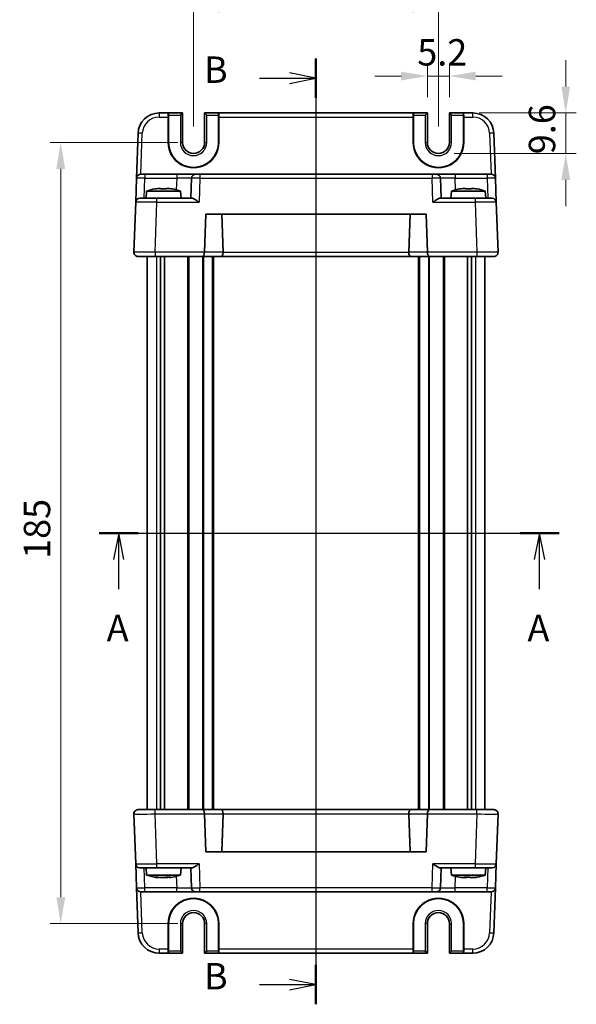
# Model space of a CAD drawing. Units: millimetres. Extents: x 29 to 3382, y 16 to 718.
# Drawn here: x 1194 to 1326, y 355 to 588 of the extents above; entities that cross this region are included whole.
import ezdxf

# ---------------------------------------------------------------- set-up
doc = ezdxf.new("R2010")
doc.units = ezdxf.units.MM
doc.header["$LTSCALE"] = 2
doc.linetypes.add('AM_ISO08W050', pattern=[18, 12, -1.5, 3, -1.5])
doc.layers.get('Defpoints').update_dxf_attribs({"lineweight": 25})
for name, color, linetype, lineweight in [('AM_7', 4, 'AM_ISO08W050', 25), ('Dimension (ISO)', 7, 'Continuous', 18), ('Dimension (ISO) @ 1', 7, 'Continuous', 18), ('Section Line (ISO)', 7, 'Continuous', 25), ('Visible (ISO)', 7, 'Continuous', 35), ('Visible Narrow (ISO)', 7, 'Continuous', 25)]:
    doc.layers.add(name, color=color, linetype=linetype, lineweight=lineweight)
doc.styles.add('Note Text (TK)', font='MS PGothic.ttf')
doc.dimstyles.new('Default - Method 1b (TK)', dxfattribs={"dimscale": 2, "dimtxt": 2.5, "dimasz": 2.5, "dimexe": 1, "dimexo": 1.5, "dimgap": 1, "dimtad": 1, "dimtoh": 1, "dimrnd": 1e-08, "dimdsep": 46, "dimtxsty": 'Note Text (TK)', "dimcen": 0.09, "dimdle": 5, "dimclrd": 100, "dimclre": 100, "dimclrt": 7, "dimadec": 1, "dimazin": 1, "dimtfac": 1, "dimtmove": 0, "dimatfit": 3, "dimfxl": 1, "dimtolj": 1, "dimlwd": -1, "dimlwe": -1, "dimarcsym": 0})

# ---------------------------------------------------------------- blocks, each defined once
blk = doc.blocks.new('2dTransSection0')
at = {"layer": 'Section Line (ISO)', "linetype": 'Continuous'}
for p, q in [((171.109, 188.324), (214.667, 188.324)), ((172.956, 188.324), (172.456, 185.824)), ((172.956, 185.824), (172.956, 188.324)), ((173.456, 185.824), (172.956, 188.324)), ((212.82, 188.324), (212.32, 185.824)), ((212.82, 185.824), (212.82, 188.324)), ((213.32, 185.824), (212.82, 188.324)), ((172.956, 182.994), (172.956, 185.824)), ((212.82, 182.994), (212.82, 185.824))]:
    blk.add_line(p, q, dxfattribs=at)
at = {"layer": 'Section Line (ISO)', "linetype": 'Continuous', "lineweight": 50}
for p, q in [((171.109, 188.324), (174.804, 188.324)), ((210.972, 188.324), (214.667, 188.324))]:
    blk.add_line(p, q, dxfattribs=at)
at = {"layer": 'Section Line (ISO)', "char_height": 2.5, "attachment_point": 7, "style": 'Note Text (TK)'}
for insert in [(171.82, 177.295), (211.683, 177.295)]:
    blk.add_mtext('A', dxfattribs=dict(at, insert=insert))
blk = doc.blocks.new('2dTransSection1')
at = {"layer": 'Section Line (ISO)', "linetype": 'Continuous'}
for p, q in [((191.643, 233.282), (191.643, 143.678)), ((186.308, 231.42), (189.143, 231.42)), ((191.643, 231.42), (189.143, 231.92)), ((189.143, 231.42), (191.643, 231.42)), ((189.143, 230.92), (191.643, 231.42)), ((186.308, 145.54), (189.143, 145.54)), ((191.643, 145.54), (189.143, 146.04)), ((189.143, 145.54), (191.643, 145.54)), ((189.143, 145.04), (191.643, 145.54))]:
    blk.add_line(p, q, dxfattribs=at)
at = {"layer": 'Section Line (ISO)', "linetype": 'Continuous', "lineweight": 50}
for p, q in [((191.643, 233.282), (191.643, 229.557)), ((191.643, 147.403), (191.643, 143.678))]:
    blk.add_line(p, q, dxfattribs=at)
at = {"layer": 'Section Line (ISO)', "char_height": 2.5, "attachment_point": 7, "style": 'Note Text (TK)'}
for insert in [(181.032, 230.192), (181.032, 144.312)]:
    blk.add_mtext('B', dxfattribs=dict(at, insert=insert))
blk = doc.blocks.new('*D19')
at = {"layer": 'Defpoints', "color": 0}
for p in [(1290.26, 575.04), (1290.26, 566.31), (1295.46, 566.31)]:
    blk.add_point(p, dxfattribs=at)
at = {"layer": 'Dimension (ISO)', "color": 100}
for p, q in [((1290.26, 570.06), (1290.26, 577.54)), ((1295.46, 570.06), (1295.46, 577.54)), ((1284.01, 575.04), (1277.76, 575.04)), ((1295.46, 575.04), (1290.26, 575.04)), ((1301.71, 575.04), (1307.96, 575.04))]:
    blk.add_line(p, q, dxfattribs=at)
for points in [[(1284.01, 576.08), (1284.01, 574), (1290.26, 575.04)], [(1301.71, 576.08), (1301.71, 574), (1295.46, 575.04)]]:
    blk.add_solid(points, dxfattribs=at)
at = {"layer": 'Dimension (ISO)', "color": 7, "insert": (1287.85, 580.66), "char_height": 6.25, "attachment_point": 4, "style": 'Note Text (TK)'}
blk.add_mtext('\\A1;5.2', dxfattribs=at)
blk = doc.blocks.new('*D20')
at = {"layer": 'Defpoints', "color": 0}
for p in [(1298.76, 566.31), (1292.86, 556.71), (1323.01, 556.71)]:
    blk.add_point(p, dxfattribs=at)
at = {"layer": 'Dimension (ISO)', "color": 100}
for p, q in [((1323.01, 572.56), (1323.01, 578.81)), ((1302.51, 566.31), (1325.51, 566.31)), ((1323.01, 566.31), (1323.01, 556.71)), ((1296.61, 556.71), (1325.51, 556.71)), ((1323.01, 550.46), (1323.01, 544.21))]:
    blk.add_line(p, q, dxfattribs=at)
for points in [[(1321.97, 572.56), (1324.05, 572.56), (1323.01, 566.31)], [(1321.97, 550.46), (1324.05, 550.46), (1323.01, 556.71)]]:
    blk.add_solid(points, dxfattribs=at)
at = {"layer": 'Dimension (ISO)', "color": 7, "insert": (1317.39, 556.54), "char_height": 6.25, "attachment_point": 4, "rotation": 90, "style": 'Note Text (TK)'}
blk.add_mtext('\\A1;9.6', dxfattribs=at)
blk = doc.blocks.new('*D21')
at = {"layer": 'Defpoints', "color": 0}
for p in [(1292.86, 591.11), (1234.86, 559.31), (1292.86, 559.31)]:
    blk.add_point(p, dxfattribs=at)
at = {"layer": 'Dimension (ISO)', "color": 100}
for p, q in [((1234.86, 563.06), (1234.86, 593.61)), ((1292.86, 563.06), (1292.86, 593.61)), ((1241.11, 591.11), (1286.61, 591.11))]:
    blk.add_line(p, q, dxfattribs=at)
for points in [[(1241.11, 592.16), (1241.11, 590.07), (1234.86, 591.11)], [(1286.61, 592.16), (1286.61, 590.07), (1292.86, 591.11)]]:
    blk.add_solid(points, dxfattribs=at)
at = {"layer": 'Dimension (ISO)', "color": 7, "insert": (1259.76, 596.74), "char_height": 6.25, "attachment_point": 4, "style": 'Note Text (TK)'}
blk.add_mtext('\\A1;58', dxfattribs=at)
blk = doc.blocks.new('*D22')
at = {"layer": 'Defpoints', "color": 0}
for p in [(1234.86, 559.31), (1203.41, 374.31), (1234.86, 374.31)]:
    blk.add_point(p, dxfattribs=at)
at = {"layer": 'Dimension (ISO)', "color": 100}
for p, q in [((1231.11, 559.31), (1200.91, 559.31)), ((1203.41, 553.06), (1203.41, 380.56)), ((1231.11, 374.31), (1200.91, 374.31))]:
    blk.add_line(p, q, dxfattribs=at)
for points in [[(1202.37, 553.06), (1204.46, 553.06), (1203.41, 559.31)], [(1202.37, 380.56), (1204.46, 380.56), (1203.41, 374.31)]]:
    blk.add_solid(points, dxfattribs=at)
at = {"layer": 'Dimension (ISO)', "color": 7, "insert": (1197.79, 460.7), "char_height": 6.25, "attachment_point": 4, "rotation": 90, "style": 'Note Text (TK)'}
blk.add_mtext('\\A1;185', dxfattribs=at)

msp = doc.modelspace()

# ---------------------------------------------------------------- linework, layer by layer
at = {"layer": 'AM_7'}
msp.add_line((1263.8586, 569.311), (1263.8586, 364.311), dxfattribs=at)
at = {"layer": 'Visible (ISO)'}
for p, q in [((1228.9023, 566.311), (1226.7243, 566.311)), ((1228.8707, 559.311), (1228.8762, 565.3459)), ((1228.9023, 566.311), (1228.9555, 566.311)), ((1228.9424, 565.811), (1228.9424, 559.311)), ((1232.2453, 566.311), (1228.9555, 566.311)), ((1231.7453, 565.811), (1232.2453, 566.311)), ((1232.2453, 559.311), (1232.2453, 566.311)), ((1237.4719, 566.311), (1237.9719, 565.811)), ((1240.7617, 566.311), (1237.4719, 566.311)), ((1237.4719, 566.311), (1237.4719, 559.311)), ((1240.8148, 566.311), (1240.7617, 566.311)), ((1240.7748, 559.311), (1240.7748, 565.811)), ((1286.9023, 566.311), (1240.8148, 566.311)), ((1240.841, 565.3459), (1240.8465, 559.311)), ((1286.8707, 559.311), (1286.8762, 565.3459)), ((1286.9023, 566.311), (1286.9555, 566.311)), ((1286.9424, 565.811), (1286.9424, 559.311)), ((1290.2453, 566.311), (1286.9555, 566.311)), ((1289.7453, 565.811), (1290.2453, 566.311)), ((1290.2453, 559.311), (1290.2453, 566.311)), ((1295.4719, 566.311), (1295.9719, 565.811)), ((1298.7617, 566.311), (1295.4719, 566.311)), ((1295.4719, 566.311), (1295.4719, 559.311)), ((1298.8148, 566.311), (1298.7617, 566.311)), ((1298.7748, 559.311), (1298.7748, 565.811)), ((1300.9928, 566.311), (1298.8148, 566.311)), ((1298.841, 565.3459), (1298.8465, 559.311)), ((1221.7274, 561.4855), (1221.3558, 550.8459)), ((1306.3613, 550.8459), (1305.9898, 561.4855)), ((1221.1568, 545.1459), (1221.3558, 550.8459)), ((1222.3552, 551.811), (1223.3546, 551.811)), ((1230.8761, 551.811), (1223.3546, 551.811)), ((1235.3733, 551.811), (1230.8761, 551.811)), ((1234.3739, 550.8459), (1234.2086, 546.111)), ((1235.3733, 551.811), (1236.3727, 551.811)), ((1291.3445, 551.811), (1236.3727, 551.811)), ((1291.3445, 551.811), (1292.3439, 551.811)), ((1296.8411, 551.811), (1292.3439, 551.811)), ((1293.5086, 546.111), (1293.3432, 550.8459)), ((1304.3626, 551.811), (1296.8411, 551.811)), ((1304.3626, 551.811), (1305.3619, 551.811)), ((1306.3613, 550.8459), (1306.5604, 545.1459)), ((1226.3668, 548.4197), (1227.0419, 548.4197)), ((1227.0419, 548.4197), (1227.0419, 548.3122)), ((1228.4753, 548.4197), (1229.1504, 548.4197)), ((1228.4753, 548.3122), (1228.4753, 548.4197)), ((1298.5668, 548.4197), (1299.2419, 548.4197)), ((1299.2419, 548.4197), (1299.2419, 548.3122)), ((1300.6753, 548.4197), (1301.3504, 548.4197)), ((1300.6753, 548.3122), (1300.6753, 548.4197)), ((1222.1562, 546.111), (1226.1537, 546.111)), ((1223.7573, 547.811), (1223.6086, 546.111)), ((1231.7599, 547.811), (1223.7573, 547.811)), ((1234.4961, 546.111), (1226.1537, 546.111)), ((1231.7599, 547.811), (1231.9086, 546.111)), ((1301.5634, 546.111), (1293.2211, 546.111)), ((1295.9573, 547.811), (1295.8086, 546.111)), ((1303.9599, 547.811), (1295.9573, 547.811)), ((1301.5634, 546.111), (1305.561, 546.111)), ((1303.9599, 547.811), (1304.1086, 546.111)), ((1221.1568, 545.1459), (1220.7447, 533.3459)), ((1306.9725, 533.3459), (1306.5604, 545.1459)), ((1237.4447, 533.3459), (1237.7578, 542.311)), ((1237.7578, 542.311), (1289.9594, 542.311)), ((1241.8737, 533.311), (1241.5594, 542.311)), ((1285.8435, 533.311), (1286.1578, 542.311)), ((1289.9594, 542.311), (1290.2725, 533.3459)), ((1225.7417, 532.311), (1221.7441, 532.311)), ((1223.8586, 533.3565), (1223.8586, 533.3563)), ((1223.8586, 532.311), (1223.8586, 401.311)), ((1225.7417, 532.311), (1237.0299, 532.311)), ((1227.0496, 532.311), (1227.0496, 401.311)), ((1227.9676, 532.311), (1227.9676, 401.311)), ((1237.0299, 532.311), (1241.4601, 532.311)), ((1239.6086, 532.311), (1239.6086, 401.311)), ((1241.4601, 532.311), (1286.2571, 532.311)), ((1286.2571, 532.311), (1290.6873, 532.311)), ((1288.1086, 532.311), (1288.1086, 401.311)), ((1290.6873, 532.311), (1301.9755, 532.311)), ((1299.7496, 532.311), (1299.7496, 401.311)), ((1300.6676, 532.311), (1300.6676, 401.311)), ((1305.9731, 532.311), (1301.9755, 532.311)), ((1303.8586, 533.3565), (1303.8586, 533.3564)), ((1303.8586, 532.311), (1303.8586, 401.311)), ((1221.7441, 401.311), (1225.7417, 401.311)), ((1237.0299, 401.311), (1225.7417, 401.311)), ((1241.4601, 401.311), (1237.0299, 401.311)), ((1286.2571, 401.311), (1241.4601, 401.311)), ((1290.6873, 401.311), (1286.2571, 401.311)), ((1301.9755, 401.311), (1290.6873, 401.311)), ((1301.9755, 401.311), (1305.9731, 401.311)), ((1220.7447, 400.2761), (1221.1568, 388.4761)), ((1223.8586, 400.2656), (1223.8586, 400.2656)), ((1237.7578, 391.311), (1237.4447, 400.2761)), ((1241.8737, 400.311), (1241.5594, 391.311)), ((1285.8435, 400.311), (1286.1578, 391.311)), ((1290.2725, 400.2761), (1289.9594, 391.311)), ((1303.8586, 400.2657), (1303.8586, 400.2656)), ((1306.5604, 388.4761), (1306.9725, 400.2761)), ((1289.9594, 391.311), (1237.7578, 391.311)), ((1221.3558, 382.7761), (1221.1568, 388.4761)), ((1226.1537, 387.511), (1222.1562, 387.511)), ((1223.7573, 385.811), (1223.6086, 387.511)), ((1226.1537, 387.511), (1234.4961, 387.511)), ((1231.7599, 385.811), (1231.9086, 387.511)), ((1234.2086, 387.511), (1234.3739, 382.7761)), ((1293.2211, 387.511), (1301.5634, 387.511)), ((1293.3432, 382.7761), (1293.5086, 387.511)), ((1295.9573, 385.811), (1295.8086, 387.511)), ((1305.561, 387.511), (1301.5634, 387.511)), ((1303.9599, 385.811), (1304.1086, 387.511)), ((1306.5604, 388.4761), (1306.3613, 382.7761)), ((1223.7573, 385.811), (1231.7599, 385.811)), ((1226.2025, 385.2024), (1226.1931, 385.2024)), ((1226.3925, 385.2024), (1226.2025, 385.2024)), ((1227.9298, 385.2024), (1226.9941, 385.2024)), ((1228.5231, 385.2024), (1227.9298, 385.2024)), ((1229.3241, 385.2024), (1229.1247, 385.2024)), ((1295.9573, 385.811), (1303.9599, 385.811)), ((1298.9874, 385.2024), (1298.4549, 385.2024)), ((1299.5233, 385.2024), (1298.9874, 385.2024)), ((1301.1864, 385.2024), (1300.3939, 385.2024)), ((1301.4623, 385.2024), (1301.1864, 385.2024)), ((1221.3558, 382.7761), (1221.7274, 372.1365)), ((1305.9898, 372.1365), (1306.3613, 382.7761)), ((1223.3546, 381.811), (1222.3552, 381.811)), ((1223.3546, 381.811), (1230.8761, 381.811)), ((1230.8761, 381.811), (1235.3733, 381.811)), ((1236.3727, 381.811), (1235.3733, 381.811)), ((1236.3727, 381.811), (1291.3445, 381.811)), ((1292.3439, 381.811), (1291.3445, 381.811)), ((1292.3439, 381.811), (1296.8411, 381.811)), ((1296.8411, 381.811), (1304.3626, 381.811)), ((1305.3619, 381.811), (1304.3626, 381.811)), ((1228.8762, 368.2761), (1228.8707, 374.311)), ((1228.9424, 374.311), (1228.9424, 367.811)), ((1232.2453, 367.311), (1232.2453, 374.311)), ((1237.4719, 374.311), (1237.4719, 367.311)), ((1240.7748, 367.811), (1240.7748, 374.311)), ((1240.8465, 374.311), (1240.841, 368.2761)), ((1286.8762, 368.2761), (1286.8707, 374.311)), ((1286.9424, 374.311), (1286.9424, 367.811)), ((1290.2453, 367.311), (1290.2453, 374.311)), ((1295.4719, 374.311), (1295.4719, 367.311)), ((1298.7748, 367.811), (1298.7748, 374.311)), ((1298.8465, 374.311), (1298.841, 368.2761)), ((1226.7243, 367.311), (1228.9023, 367.311)), ((1228.9023, 367.311), (1228.9555, 367.311)), ((1228.9555, 367.311), (1232.2453, 367.311)), ((1232.2453, 367.311), (1231.7453, 367.811)), ((1237.9719, 367.811), (1237.4719, 367.311)), ((1237.4719, 367.311), (1240.7617, 367.311)), ((1240.8148, 367.311), (1240.7617, 367.311)), ((1240.8148, 367.311), (1286.9023, 367.311)), ((1286.9023, 367.311), (1286.9555, 367.311)), ((1286.9555, 367.311), (1290.2453, 367.311)), ((1290.2453, 367.311), (1289.7453, 367.811)), ((1295.9719, 367.811), (1295.4719, 367.311)), ((1295.4719, 367.311), (1298.7617, 367.311)), ((1298.8148, 367.311), (1298.7617, 367.311)), ((1298.8148, 367.311), (1300.9928, 367.311))]:
    msp.add_line(p, q, dxfattribs=at)
for centre, radius, start, end in [((1226.7243, 561.311), 5, 90, 178), ((1300.9928, 561.311), 5, 2, 90), ((1234.8586, 559.311), 5.9162, 180, 0), ((1234.8586, 559.311), 2.6133, 180, 0), ((1292.8586, 559.311), 5.9162, 180, 0), ((1292.8586, 559.311), 2.6133, 180, 0), ((1222.3552, 550.811), 1, 90, 178), ((1235.3733, 550.811), 1, 90, 178), ((1292.3439, 550.811), 1, 2, 90), ((1305.3619, 550.811), 1, 2, 90), ((1228.9878, 532.0566), 16.6, 101.292643, 108.36625), ((1226.5294, 532.0566), 16.6, 71.63375, 78.707357), ((1301.1878, 532.0566), 16.6, 101.292643, 108.36625), ((1298.7294, 532.0566), 16.6, 71.63375, 78.707357), ((1222.1562, 545.111), 1, 90, 178), ((1305.561, 545.111), 1, 2, 90), ((1221.7441, 533.311), 1, 178, 270), ((1238.4441, 533.311), 1, 178, 180), ((1289.2731, 533.311), 1, 0, 2), ((1305.9731, 533.311), 1, 270, 2), ((1221.7441, 400.311), 1, 90, 182), ((1305.9731, 400.311), 1, 358, 90), ((1238.4441, 400.311), 1, 180, 182), ((1289.2731, 400.311), 1, 358, 0), ((1222.1562, 388.511), 1, 182, 270), ((1305.561, 388.511), 1, 270, 358), ((1228.9878, 401.5654), 16.6, 251.63375, 260.307806), ((1226.5294, 401.5654), 16.6, 279.692194, 288.36625), ((1301.1878, 401.5654), 16.6, 251.63375, 258.583507), ((1298.7294, 401.5654), 16.6, 281.416493, 288.36625), ((1222.3552, 382.811), 1, 182, 270), ((1235.3733, 382.811), 1, 182, 270), ((1292.3439, 382.811), 1, 270, 358), ((1305.3619, 382.811), 1, 270, 358), ((1234.8586, 374.311), 5.9162, 0, 180), ((1292.8586, 374.311), 5.9162, 0, 180), ((1234.8586, 374.311), 2.6133, 0, 180), ((1292.8586, 374.311), 2.6133, 0, 180), ((1226.7243, 372.311), 5, 182, 270), ((1300.9928, 372.311), 5, 270, 358)]:
    msp.add_arc(centre, radius, start, end, dxfattribs=at)
for centre, major_axis, ratio, start_param, end_param in [((1228.9023, 565.311), (0, 1), 0.02618592, 0, 1.53588974), ((1228.9555, 565.811), (0, 0.5), 0.02618592, 0, 1.57079633), ((1240.7617, 565.811), (0, -0.5), 0.02618592, 1.57079633, 3.14159265), ((1240.8148, 565.311), (0, -1), 0.02618592, 1.60570291, 3.14159265), ((1286.9023, 565.311), (0, 1), 0.02618592, 0, 1.53588974), ((1286.9555, 565.811), (0, 0.5), 0.02618592, 0, 1.57079633), ((1298.7617, 565.811), (0, -0.5), 0.02618592, 1.57079633, 3.14159265), ((1298.8148, 565.311), (0, -1), 0.02618592, 1.60570291, 3.14159265), ((1234.8586, 559.3055), (0, 5.9879), 0.99999958, 1.56988189, 4.71330341), ((1292.8586, 559.3055), (0, 5.9879), 0.99999958, 1.56988189, 4.71330341), ((1225.5253, 547.171), (4.0213, 0.9087), 0.25979141, 1.30170927, 1.45686454), ((1229.9919, 547.171), (4.0213, -0.9087), 0.25979141, 1.68472811, 1.83988339), ((1297.7253, 547.171), (4.0213, 0.9087), 0.25979141, 1.30170927, 1.45686454), ((1302.1919, 547.171), (4.0213, -0.9087), 0.25979141, 1.68472811, 1.83988339), ((1237.0299, 533.311), (0, 1), 0.41421356, 3.14159265, 4.71238898), ((1241.4601, 533.311), (0, -1), 0.41421356, 0, 1.53588974), ((1240.4595, 533.311), (1.4142, -0.0493), 0.70624659, 0.01437889, 0.04928548), ((1287.2577, 533.311), (-1.4142, -0.0493), 0.70624659, 6.23389983, 6.26880642), ((1286.2571, 533.311), (0, -1), 0.41421356, 4.74729557, 6.28318531), ((1290.6873, 533.311), (0, 1), 0.41421356, 1.57079633, 3.14159265), ((1237.0299, 400.311), (0, -1), 0.41421356, 1.57079633, 3.14159265), ((1241.4601, 400.311), (0, 1), 0.41421356, 4.74729557, 6.28318531), ((1286.2571, 400.311), (0, 1), 0.41421356, 0, 1.53588974), ((1290.6873, 400.311), (0, -1), 0.41421356, 3.14159265, 4.71238898), ((1240.4595, 400.311), (1.4142, 0.0493), 0.70624659, 6.23389983, 6.26880642), ((1287.2577, 400.311), (-1.4142, 0.0493), 0.70624659, 0.01437889, 0.04928548), ((1225.501, 386.4511), (3.3461, -0.936), 0.30492427, 4.85277371, 5.00792898), ((1226.2925, 386.4511), (3.3461, -0.936), 0.30492427, 4.85277371, 5.00792898), ((1228.3945, 386.4511), (-2.1816, -1.044), 0.41688369, 1.16343608, 1.31859136), ((1229.2246, 386.4511), (3.3461, 0.936), 0.30492427, 4.41684898, 4.54236161), ((1229.5894, 386.4511), (-2.1816, -1.044), 0.41688369, 1.16343608, 1.31859136), ((1297.6291, 386.4511), (3.9455, -0.9111), 0.26424881, 4.82862773, 4.983783), ((1298.8254, 386.4511), (0.5652, -1.3671), 0.38848208, 5.52200279, 5.67715807), ((1299.6853, 386.4511), (-0.5652, -1.3671), 0.38848208, 0.60602724, 0.73133058), ((1300.2319, 386.4511), (-0.5652, 1.3671), 0.38848208, 2.38041014, 2.53556541), ((1302.0121, 386.4511), (3.9455, 0.9111), 0.26424881, 4.44099496, 4.59615023), ((1302.2881, 386.4511), (3.9455, 0.9111), 0.26424881, 4.44099496, 4.56629845), ((1234.8586, 374.3165), (0, -5.9879), 0.99999958, 1.56988189, 4.71330341), ((1292.8586, 374.3165), (0, -5.9879), 0.99999958, 1.56988189, 4.71330341), ((1228.9023, 368.311), (0, 1), 0.02618592, 1.60570291, 3.14159265), ((1228.9555, 367.811), (0, 0.5), 0.02618592, 1.57079633, 3.14159265), ((1240.7617, 367.811), (0, -0.5), 0.02618592, 0, 1.57079633), ((1240.8148, 368.311), (0, -1), 0.02618592, 0, 1.53588974), ((1286.9023, 368.311), (0, 1), 0.02618592, 1.60570291, 3.14159265), ((1286.9555, 367.811), (0, 0.5), 0.02618592, 1.57079633, 3.14159265), ((1298.7617, 367.811), (0, -0.5), 0.02618592, 0, 1.57079633), ((1298.8148, 368.311), (0, -1), 0.02618592, 0, 1.53588974)]:
    msp.add_ellipse(centre, major_axis=major_axis, ratio=ratio, start_param=start_param, end_param=end_param, dxfattribs=at)
for points in [[(1225.7479, 548.3122), (1225.7406, 548.3279), (1225.7372, 548.3352), (1225.7372, 548.3352)], [(1229.78, 548.3352), (1229.78, 548.3352), (1229.7766, 548.3279), (1229.7693, 548.3122)], [(1297.9479, 548.3122), (1297.9406, 548.3279), (1297.9372, 548.3352), (1297.9372, 548.3352)], [(1301.98, 548.3352), (1301.98, 548.3352), (1301.9766, 548.3279), (1301.9693, 548.3122)], [(1226.5774, 385.2871), (1226.5311, 385.2875), (1226.484, 385.2884), (1226.4365, 385.2896)], [(1297.9653, 385.2869), (1297.925, 385.288), (1297.8849, 385.2953), (1297.8476, 385.3098)], [(1300.2978, 385.2869), (1300.1882, 385.2875), (1300.0745, 385.2898), (1299.9586, 385.294)]]:
    msp.add_open_spline(points, degree=3, dxfattribs=at)
for points, knots in [([(1228.4753, 548.3122), (1228.2285, 548.3279), (1227.9849, 548.3352), (1227.7586, 548.3352), (1227.5322, 548.3352), (1227.2887, 548.3279), (1227.0419, 548.3122)], [8.730047008, 8.730047008, 8.730047008, 8.730047008, 8.797950175, 8.797950175, 8.797950175, 8.865853341, 8.865853341, 8.865853341, 8.865853341]), ([(1300.6753, 548.3122), (1300.4285, 548.3279), (1300.1849, 548.3352), (1299.9586, 548.3352), (1299.7322, 548.3352), (1299.4887, 548.3279), (1299.2419, 548.3122)], [8.730047008, 8.730047008, 8.730047008, 8.730047008, 8.797950175, 8.797950175, 8.797950175, 8.865853341, 8.865853341, 8.865853341, 8.865853341]), ([(1234.4961, 546.111), (1234.568, 546.1108), (1234.6556, 546.089), (1234.8582, 546.0089), (1234.975, 545.9478), (1235.2476, 545.7899), (1235.4304, 545.6703), (1235.8052, 545.412), (1235.9972, 545.2737), (1236.1737, 545.1459)], [-0.217260319, -0.217260319, -0.217260319, -0.217260319, -0.176017387, -0.176017387, -0.1307421, -0.1307421, -0.06537105, -0.06537105, 0, 0, 0, 0]), ([(1291.5435, 545.1459), (1291.72, 545.2737), (1291.912, 545.412), (1292.2868, 545.6703), (1292.4696, 545.7899), (1292.7422, 545.9478), (1292.859, 546.0089), (1293.0616, 546.089), (1293.1492, 546.1108), (1293.2211, 546.111)], [-0.758454648, -0.758454648, -0.758454648, -0.758454648, -0.693083598, -0.693083598, -0.627712548, -0.627712548, -0.582437261, -0.582437261, -0.541194329, -0.541194329, -0.541194329, -0.541194329]), ([(1221.7441, 532.311), (1221.6838, 532.3108), (1221.6218, 532.3166), (1221.4677, 532.3461), (1221.3735, 532.378), (1221.1905, 532.4733), (1221.1, 532.5395), (1221.023, 532.6188)], [0, 0, 0, 0, 0.0218275425, 0.0218275425, 0.0542654975, 0.0542654975, 0.0884303597, 0.0884303597, 0.0884303597, 0.0884303597]), ([(1305.9731, 401.311), (1306.0334, 401.3113), (1306.0953, 401.3054), (1306.2495, 401.276), (1306.3437, 401.244), (1306.5267, 401.1487), (1306.6172, 401.0825), (1306.6942, 401.0033)], [0, 0, 0, 0, 0.0218275425, 0.0218275425, 0.0542654975, 0.0542654975, 0.0884303597, 0.0884303597, 0.0884303597, 0.0884303597]), ([(1236.1737, 388.4761), (1235.9972, 388.3483), (1235.8052, 388.21), (1235.4304, 387.9518), (1235.2476, 387.8321), (1234.975, 387.6742), (1234.8582, 387.6131), (1234.6556, 387.5331), (1234.568, 387.5112), (1234.4961, 387.511)], [-0.758454648, -0.758454648, -0.758454648, -0.758454648, -0.693083598, -0.693083598, -0.627712548, -0.627712548, -0.582437261, -0.582437261, -0.541194329, -0.541194329, -0.541194329, -0.541194329]), ([(1293.2211, 387.511), (1293.1492, 387.5112), (1293.0616, 387.5331), (1292.859, 387.6131), (1292.7422, 387.6742), (1292.4696, 387.8321), (1292.2868, 387.9518), (1291.912, 388.21), (1291.72, 388.3483), (1291.5435, 388.4761)], [-0.217260319, -0.217260319, -0.217260319, -0.217260319, -0.176017387, -0.176017387, -0.1307421, -0.1307421, -0.06537105, -0.06537105, 0, 0, 0, 0]), ([(1225.6866, 385.3098), (1225.8168, 385.2941), (1225.9484, 385.2868), (1226.0734, 385.2868), (1226.1984, 385.2868), (1226.3357, 385.2941), (1226.4781, 385.3098)], [8.730047008, 8.730047008, 8.730047008, 8.730047008, 8.797950175, 8.797950175, 8.797950175, 8.865853341, 8.865853341, 8.865853341, 8.865853341]), ([(1228.2715, 385.3098), (1228.4813, 385.2941), (1228.6862, 385.2868), (1228.8749, 385.2868), (1229.0636, 385.2868), (1229.2648, 385.2941), (1229.4665, 385.3098)], [-0.067903167, -0.067903167, -0.067903167, -0.067903167, 0, 0, 0, 0.067903167, 0.067903167, 0.067903167, 0.067903167]), ([(1298.8682, 385.3098), (1299.109, 385.2941), (1299.3473, 385.2868), (1299.5694, 385.2868), (1299.7915, 385.2868), (1300.0312, 385.2941), (1300.2747, 385.3098)], [-0.067903167, -0.067903167, -0.067903167, -0.067903167, 0, 0, 0, 0.067903167, 0.067903167, 0.067903167, 0.067903167]), ([(1301.7937, 385.3098), (1301.8484, 385.2941), (1301.8986, 385.2868), (1301.9422, 385.2868), (1301.9667, 385.2868), (1301.9912, 385.2891), (1302.0151, 385.294)], [8.730047008, 8.730047008, 8.730047008, 8.730047008, 8.797950175, 8.797950175, 8.797950175, 8.836163058, 8.836163058, 8.836163058, 8.836163058])]:
    msp.add_open_spline(points, degree=3, knots=knots, dxfattribs=at)
for points, weights in [([(1226.2025, 385.2024), (1226.2377, 385.2488), (1226.2712, 385.2925)], [1.03074466748, 1.04795737658, 1.06468469877]), ([(1226.445, 385.3063), (1226.4195, 385.2562), (1226.3925, 385.2024)], [1.07009651311, 1.05074836869, 1.03074466748]), ([(1228.4499, 385.2984), (1228.4856, 385.2519), (1228.5231, 385.2024)], [1.0669754524, 1.04913716274, 1.03074466748]), ([(1229.0807, 385.2896), (1229.1022, 385.2473), (1229.1247, 385.2024)], [1.06356300299, 1.0473805347, 1.03074466748]), ([(1298.9874, 385.2024), (1298.9964, 385.2538), (1299.0049, 385.3018)], [1.03074466748, 1.04982615547, 1.06831113846]), ([(1299.5084, 385.287), (1299.5157, 385.2459), (1299.5233, 385.2024)], [1.06255687173, 1.04686359925, 1.03074466748]), ([(1301.4271, 385.2418), (1301.4445, 385.2223), (1301.4623, 385.2024)], [1.04531876602, 1.03807574129, 1.03074466748])]:
    msp.add_rational_spline(points, weights, degree=2, dxfattribs=at)
at = {"layer": 'Visible Narrow (ISO)'}
for p, q in [((1226.7243, 566.311), (1226.7243, 565.3459)), ((1226.7243, 565.3459), (1228.8762, 565.3459)), ((1228.9424, 565.811), (1231.7453, 565.811)), ((1231.7453, 565.811), (1231.7453, 559.311)), ((1237.9719, 559.311), (1237.9719, 565.811)), ((1237.9719, 565.811), (1240.7748, 565.811)), ((1240.841, 565.3459), (1286.8762, 565.3459)), ((1286.9424, 565.811), (1289.7453, 565.811)), ((1289.7453, 565.811), (1289.7453, 559.311)), ((1295.9719, 559.311), (1295.9719, 565.811)), ((1295.9719, 565.811), (1298.7748, 565.811)), ((1298.841, 565.3459), (1300.9928, 565.3459)), ((1300.9928, 565.3459), (1300.9928, 566.311)), ((1222.3889, 551.811), (1222.7268, 561.4855)), ((1304.9904, 561.4855), (1305.3282, 551.811)), ((1228.8707, 559.311), (1228.9424, 559.311)), ((1232.2453, 559.311), (1231.7453, 559.311)), ((1237.4719, 559.311), (1237.9719, 559.311)), ((1240.8465, 559.311), (1240.7748, 559.311)), ((1286.8707, 559.311), (1286.9424, 559.311)), ((1289.7453, 559.311), (1290.2453, 559.311)), ((1295.9719, 559.311), (1295.4719, 559.311)), ((1298.8465, 559.311), (1298.7748, 559.311)), ((1223.1893, 546.111), (1223.3546, 550.8459)), ((1223.3546, 551.811), (1223.3546, 550.8459)), ((1223.3546, 550.8459), (1230.8761, 550.8459)), ((1230.8761, 550.8459), (1230.7803, 548.1031)), ((1230.8761, 551.811), (1230.8761, 550.8459)), ((1236.3727, 550.8459), (1236.1737, 545.1459)), ((1236.3727, 551.811), (1236.3727, 550.8459)), ((1236.3727, 550.8459), (1291.3445, 550.8459)), ((1291.3445, 551.811), (1291.3445, 550.8459)), ((1291.5435, 545.1459), (1291.3445, 550.8459)), ((1296.8411, 551.811), (1296.8411, 550.8459)), ((1296.8411, 550.8459), (1304.3626, 550.8459)), ((1296.9369, 548.1031), (1296.8411, 550.8459)), ((1304.3626, 551.811), (1304.3626, 550.8459)), ((1304.3626, 550.8459), (1304.5279, 546.111)), ((1226.1537, 545.1459), (1226.1537, 546.111)), ((1301.5634, 546.111), (1301.5634, 545.1459)), ((1225.7417, 533.3459), (1226.1537, 545.1459)), ((1226.1537, 545.1459), (1236.1737, 545.1459)), ((1291.5435, 545.1459), (1301.5634, 545.1459)), ((1301.5634, 545.1459), (1301.9755, 533.3459)), ((1225.7417, 533.3459), (1225.7417, 532.311)), ((1237.4447, 533.3459), (1225.7417, 533.3459)), ((1226.0771, 532.311), (1226.0771, 401.311)), ((1233.4016, 532.311), (1233.4016, 401.311)), ((1233.7551, 532.311), (1233.7551, 401.311)), ((1237.0208, 532.311), (1237.0208, 401.311)), ((1237.233, 532.311), (1237.233, 401.311)), ((1241.8737, 533.311), (1237.4441, 533.311)), ((1239.3086, 532.311), (1239.3086, 401.311)), ((1285.8432, 533.2761), (1241.874, 533.2761)), ((1290.2731, 533.311), (1285.8435, 533.311)), ((1288.4086, 532.311), (1288.4086, 401.311)), ((1301.9755, 533.3459), (1290.2725, 533.3459)), ((1290.4842, 532.311), (1290.4842, 401.311)), ((1290.6963, 532.311), (1290.6963, 401.311)), ((1293.962, 532.311), (1293.962, 401.311)), ((1294.3156, 532.311), (1294.3156, 401.311)), ((1301.6401, 532.311), (1301.6401, 401.311)), ((1301.9755, 533.3459), (1301.9755, 532.311)), ((1225.7417, 400.2761), (1225.7417, 401.311)), ((1301.9755, 400.2761), (1301.9755, 401.311)), ((1225.7417, 400.2761), (1237.4447, 400.2761)), ((1226.1537, 388.4761), (1225.7417, 400.2761)), ((1237.4441, 400.311), (1241.8737, 400.311)), ((1241.874, 400.3459), (1285.8432, 400.3459)), ((1285.8435, 400.311), (1290.2731, 400.311)), ((1290.2725, 400.2761), (1301.9755, 400.2761)), ((1301.9755, 400.2761), (1301.5634, 388.4761)), ((1223.3546, 382.7761), (1223.1893, 387.511)), ((1236.1737, 388.4761), (1226.1537, 388.4761)), ((1226.1537, 387.511), (1226.1537, 388.4761)), ((1236.1737, 388.4761), (1236.3727, 382.7761)), ((1291.3445, 382.7761), (1291.5435, 388.4761)), ((1301.5634, 388.4761), (1291.5435, 388.4761)), ((1301.5634, 388.4761), (1301.5634, 387.511)), ((1304.5279, 387.511), (1304.3626, 382.7761)), ((1230.7803, 385.519), (1230.8761, 382.7761)), ((1296.8411, 382.7761), (1296.9369, 385.519)), ((1223.3546, 381.811), (1223.3546, 382.7761)), ((1230.8761, 382.7761), (1223.3546, 382.7761)), ((1230.8761, 381.811), (1230.8761, 382.7761)), ((1236.3727, 381.811), (1236.3727, 382.7761)), ((1291.3445, 382.7761), (1236.3727, 382.7761)), ((1291.3445, 381.811), (1291.3445, 382.7761)), ((1296.8411, 381.811), (1296.8411, 382.7761)), ((1304.3626, 382.7761), (1296.8411, 382.7761)), ((1304.3626, 381.811), (1304.3626, 382.7761)), ((1222.7268, 372.1365), (1222.3889, 381.811)), ((1305.3282, 381.811), (1304.9904, 372.1365)), ((1228.8707, 374.311), (1228.9424, 374.311)), ((1231.7453, 374.311), (1232.2453, 374.311)), ((1231.7453, 374.311), (1231.7453, 367.811)), ((1237.9719, 374.311), (1237.4719, 374.311)), ((1237.9719, 367.811), (1237.9719, 374.311)), ((1240.8465, 374.311), (1240.7748, 374.311)), ((1286.8707, 374.311), (1286.9424, 374.311)), ((1290.2453, 374.311), (1289.7453, 374.311)), ((1289.7453, 374.311), (1289.7453, 367.811)), ((1295.4719, 374.311), (1295.9719, 374.311)), ((1295.9719, 367.811), (1295.9719, 374.311)), ((1298.8465, 374.311), (1298.7748, 374.311)), ((1228.8762, 368.2761), (1226.7243, 368.2761)), ((1226.7243, 368.2761), (1226.7243, 367.311)), ((1231.7453, 367.811), (1228.9424, 367.811)), ((1240.7748, 367.811), (1237.9719, 367.811)), ((1286.8762, 368.2761), (1240.841, 368.2761)), ((1289.7453, 367.811), (1286.9424, 367.811)), ((1298.7748, 367.811), (1295.9719, 367.811)), ((1300.9928, 368.2761), (1298.841, 368.2761)), ((1300.9928, 367.311), (1300.9928, 368.2761))]:
    msp.add_line(p, q, dxfattribs=at)
for centre, radius, start, end in [((1226.7243, 561.3459), 4, 90, 178), ((1300.9928, 561.3459), 4, 2, 90), ((1234.8586, 559.311), 3.1133, 180, 0), ((1292.8586, 559.311), 3.1133, 180, 0), ((1234.8586, 374.311), 3.1133, 0, 180), ((1292.8586, 374.311), 3.1133, 0, 180), ((1226.7243, 372.2761), 4, 182, 270), ((1300.9928, 372.2761), 4, 270, 358)]:
    msp.add_arc(centre, radius, start, end, dxfattribs=at)
for centre, major_axis, ratio, start_param, end_param in [((1222.7268, 561.4506), (-0.9994, 0.0349), 0.03487826, 4.71360696, 6.28318531), ((1304.9904, 561.4506), (0.9994, 0.0349), 0.03487826, 0, 1.56957835), ((1223.3558, 550.811), (2, -0.0349), 0.01743381, 1.57170981, 3.14128816), ((1230.8706, 550.811), (3.5034, 0.0349), 0.00994517, 6.28273874, 7.8523171), ((1236.3739, 550.811), (2, -0.0349), 0.01743381, 1.57170981, 3.14128816), ((1291.3432, 550.811), (2, 0.0349), 0.01743381, 0.00030449, 1.56988285), ((1296.8466, 550.811), (3.5034, -0.0349), 0.00994517, 1.57246087, 3.14203922), ((1304.3613, 550.811), (2, 0.0349), 0.01743381, 0.00030449, 1.56988285), ((1226.1586, 545.111), (5.0018, -0.0349), 0.00697021, 1.57181957, 3.14139792), ((1301.5586, 545.111), (5.0018, 0.0349), 0.00697021, 0.00019473, 1.56977309), ((1225.7466, 533.311), (-5.0018, 0.0349), 0.00697021, 4.71341222, 6.28299057), ((1301.9706, 533.311), (-5.0018, -0.0349), 0.00697021, 3.14178738, 4.71136574), ((1225.7466, 400.311), (5.0018, 0.0349), 0.00697021, 3.14178738, 4.71136574), ((1301.9706, 400.311), (5.0018, -0.0349), 0.00697021, 4.71341222, 6.28299057), ((1226.1586, 388.511), (-5.0018, -0.0349), 0.00697021, 0.00019473, 1.56977309), ((1301.5586, 388.511), (-5.0018, 0.0349), 0.00697021, 1.57181957, 3.14139792), ((1223.3558, 382.811), (-2, -0.0349), 0.01743381, 0.00030449, 1.56988285), ((1230.8706, 382.811), (-3.5034, 0.0349), 0.00994517, 1.57246087, 3.14203922), ((1236.3739, 382.811), (-2, -0.0349), 0.01743381, 0.00030449, 1.56988285), ((1291.3432, 382.811), (-2, 0.0349), 0.01743381, 1.57170981, 3.14128816), ((1296.8466, 382.811), (-3.5034, -0.0349), 0.00994517, 6.28273874, 7.8523171), ((1304.3613, 382.811), (-2, 0.0349), 0.01743381, 1.57170981, 3.14128816), ((1222.7268, 372.1714), (-0.9994, -0.0349), 0.03487826, 0, 1.56957835), ((1304.9904, 372.1714), (0.9994, -0.0349), 0.03487826, 4.71360696, 6.28318531)]:
    msp.add_ellipse(centre, major_axis=major_axis, ratio=ratio, start_param=start_param, end_param=end_param, dxfattribs=at)

# ---------------------------------------------------------------- block references
at = {"layer": 'Section Line (ISO)', "xscale": 2.5, "yscale": 2.5, "zscale": 2.5}
for name in ['2dTransSection1', '2dTransSection0']:
    msp.add_blockref(name, (784.75, -4), dxfattribs=at)

# ---------------------------------------------------------------- dimensions: what is measured, and where the dimension line sits
at = {"layer": 'Dimension (ISO) @ 1', "color": 100}
for base, p1, p2, angle, override, picture, middle in [((1292.8586, 591.1138), (1234.8586, 559.311), (1292.8586, 559.311), 180, {"dimscale": 1, "dimtxt": 6.25, "dimasz": 6.25, "dimexe": 2.5, "dimexo": 3.75, "dimgap": 2.5, "dimtoh": 0, "dimdec": 2, "dimcen": 0.225, "dimtol": 0, "dimlim": 0, "dimtp": 0, "dimtm": 0, "dimtdec": 2, "dimtix": 0, "dimtofl": 0, "dimtmove": 0, "dimatfit": 1}, '*D21', (1263.8586, 591.1138)), ((1290.2586, 575.0367), (1295.4586, 566.311), (1290.2586, 566.311), 180, {"dimscale": 1, "dimtxt": 6.25, "dimasz": 6.25, "dimexe": 2.5, "dimexo": 3.75, "dimgap": 2.5, "dimtoh": 0, "dimdec": 2, "dimcen": 0.225, "dimtol": 0, "dimlim": 0, "dimtp": 0, "dimtm": 0, "dimtdec": 2, "dimtix": 0, "dimtofl": 1, "dimtmove": 0, "dimatfit": 1}, '*D19', (1292.8586, 575.0367)), ((1323.0125, 556.711), (1298.7617, 566.311), (1292.8586, 556.711), 90, {"dimscale": 1, "dimtxt": 6.25, "dimasz": 6.25, "dimexe": 2.5, "dimexo": 3.75, "dimgap": 2.5, "dimtoh": 0, "dimdec": 2, "dimcen": 0.225, "dimtol": 0, "dimlim": 0, "dimtp": 0, "dimtm": 0, "dimtdec": 2, "dimtix": 0, "dimtofl": 1, "dimtmove": 0, "dimatfit": 1}, '*D20', (1323.0125, 561.511)), ((1203.4148, 374.311), (1234.8586, 559.311), (1234.8586, 374.311), 90, {"dimscale": 1, "dimtxt": 6.25, "dimasz": 6.25, "dimexe": 2.5, "dimexo": 3.75, "dimgap": 2.5, "dimtoh": 0, "dimdec": 2, "dimcen": 0.225, "dimtol": 0, "dimlim": 0, "dimtp": 0, "dimtm": 0, "dimtdec": 2, "dimtix": 0, "dimtofl": 0, "dimtmove": 0, "dimatfit": 1}, '*D22', (1203.4148, 466.811))]:
    dim = msp.add_linear_dim(base=base, p1=p1, p2=p2, angle=angle, dimstyle='Default - Method 1b (TK)', override=override, dxfattribs=at)
    dim.commit()
    dim.dimension.update_dxf_attribs({"geometry": picture, "text_midpoint": middle, "dimtype": 128})

doc.saveas('drawing.dxf')
